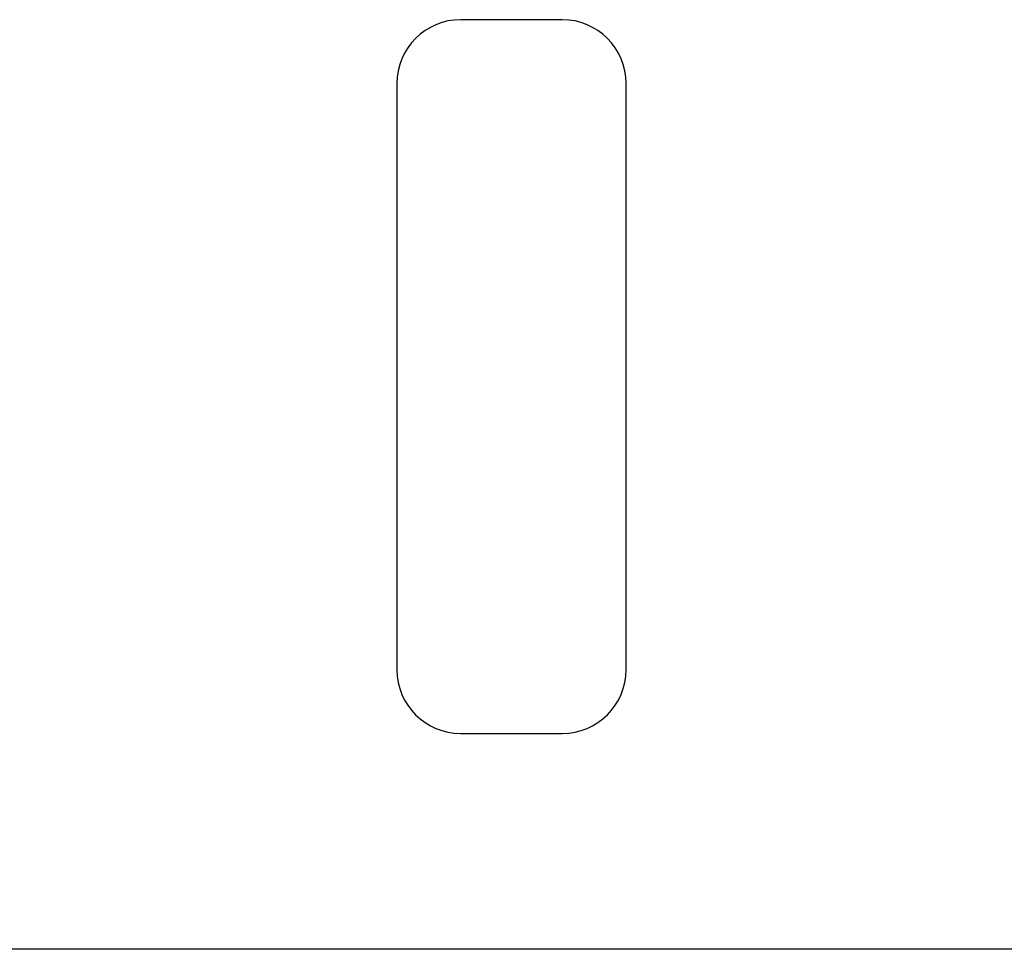
# Model space of a CAD drawing. Units: millimetres. Extents: x -322 to 160, y -385 to -188.
# Drawn here: x -277 to -232, y -276 to -234 of the extents above; entities that cross this region are included whole.
import ezdxf

# ---------------------------------------------------------------- set-up
doc = ezdxf.new("R2010")
doc.units = ezdxf.units.MM

# ---------------------------------------------------------------- blocks, each defined once
blk = doc.blocks.new('A$C255B713F')
at = {"linetype": 'Continuous'}
for p, q in [((69.3, 42.2), (64.7, 42.2)), ((61.8, 39.3), (61.8, 12.7)), ((72.2, 12.7), (72.2, 39.3)), ((64.7, 9.8), (69.3, 9.8)), ((481, 0), (0, 0))]:
    blk.add_line(p, q, dxfattribs=at)
for centre, start, end in [((64.7, 39.3), 90, 180), ((69.3, 39.3), 0, 90), ((64.7, 12.7), 180, 270), ((69.3, 12.7), 270, 0)]:
    blk.add_arc(centre, 2.9, start, end, dxfattribs=at)

msp = doc.modelspace()

# ---------------------------------------------------------------- block references
msp.add_blockref('A$C255B713F', (-321.714, -276.34))

doc.saveas('drawing.dxf')
